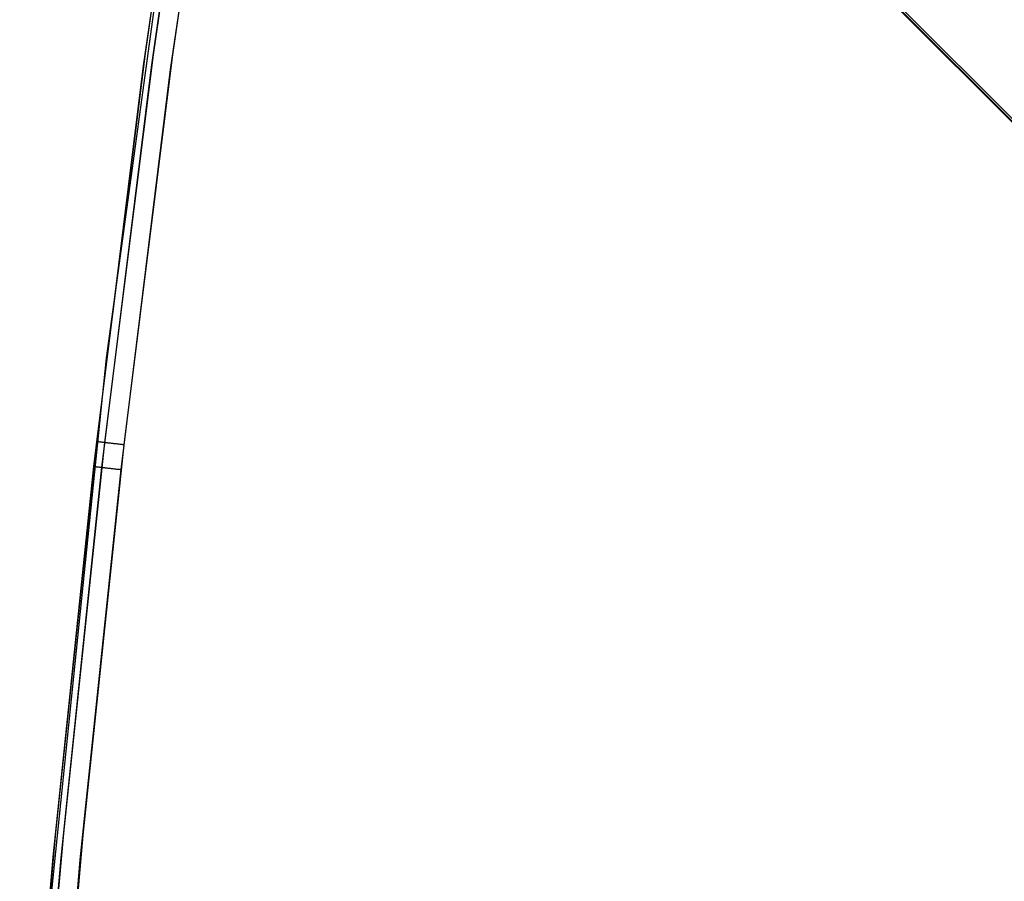
# Model space of a CAD drawing. Units: millimetres. Extents: x -4995 to -3844, y 4559 to 5109.
# Drawn here: x -4991 to -4919, y 4974 to 5037 of the extents above; entities that cross this region are included whole.
import ezdxf

# ---------------------------------------------------------------- set-up
doc = ezdxf.new("R2010")
doc.units = ezdxf.units.MM
doc.header["$MEASUREMENT"] = 0
doc.layers.add('BAM', color=1, linetype='Continuous')
doc.layers.add('INNER_TUBE', color=7, linetype='Continuous')

msp = doc.modelspace()

# ---------------------------------------------------------------- linework, layer by layer
at = {"layer": 'BAM'}
for p, q in [((-4949.813, 5060.553, 978.843), (-4739.459, 4850.199, 1107.026)), ((-4949.813, 5060.47, 978.714), (-4739.459, 4850.116, 1106.898)), ((-4949.813, 5060.47, 978.714), (-4739.459, 4850.116, 1106.898)), ((-4949.731, 5060.67, 978.896), (-4739.376, 4850.316, 1107.08)), ((-4949.731, 5060.67, 978.896), (-4739.376, 4850.316, 1107.08)), ((-4854.645, 4965.585, 1001.155), (-4944.09, 5055.03, 952.603)), ((-4854.645, 4965.585, 1001.155), (-4944.09, 5055.03, 952.603)), ((-4854.839, 4965.496, 1001.341), (-4944.258, 5054.915, 952.803)), ((-4854.839, 4965.496, 1001.341), (-4944.258, 5054.915, 952.803)), ((-4854.761, 4965.5, 1001.21), (-4944.198, 5054.938, 952.661))]:
    msp.add_line(p, q, dxfattribs=at)
at = {"layer": 'INNER_TUBE'}
for p, q in [((-4984.864, 5012.281, 1330.9), (-4977.971, 5062.733, 1330.9)), ((-4982.163, 5033.604, 1332.4), (-4977.971, 5062.733, 1332.4)), ((-4977.971, 5062.733, 1329.4), (-4982.043, 5034.503, 1329.4)), ((-4981.583, 5033.526, 1333.815), (-4977.392, 5062.644, 1333.815)), ((-4977.392, 5062.644, 1327.986), (-4981.462, 5034.425, 1327.986)), ((-4980.181, 5033.338, 1334.4), (-4975.994, 5062.429, 1334.4)), ((-4975.994, 5062.429, 1327.4), (-4980.061, 5034.237, 1327.4)), ((-4982.043, 5034.503, 1329.4), (-4985.577, 5006.201, 1329.4)), ((-4981.462, 5034.425, 1327.986), (-4984.995, 5006.134, 1327.986)), ((-4980.061, 5034.237, 1327.4), (-4983.591, 5005.972, 1327.4)), ((-4985.784, 5004.397, 1332.4), (-4982.163, 5033.604, 1332.4)), ((-4985.202, 5004.331, 1333.815), (-4981.583, 5033.526, 1333.815)), ((-4983.797, 5004.171, 1334.4), (-4980.181, 5033.338, 1334.4)), ((-4990.041, 4961.625, 1330.9), (-4984.864, 5012.281, 1330.9)), ((-4985.577, 5006.201, 1329.4), (-4988.586, 4977.709, 1329.4)), ((-4985.576, 5006.201, 1329.332), (-4985.577, 5006.201, 1329.4)), ((-4985.573, 5006.201, 1329.264), (-4985.576, 5006.201, 1329.332)), ((-4985.567, 5006.2, 1329.196), (-4985.573, 5006.201, 1329.264)), ((-4985.559, 5006.199, 1329.128), (-4985.567, 5006.2, 1329.196)), ((-4985.549, 5006.198, 1329.061), (-4985.559, 5006.199, 1329.128)), ((-4985.536, 5006.196, 1328.993), (-4985.549, 5006.198, 1329.061)), ((-4985.521, 5006.195, 1328.927), (-4985.536, 5006.196, 1328.993)), ((-4985.504, 5006.193, 1328.861), (-4985.521, 5006.195, 1328.927)), ((-4985.484, 5006.19, 1328.795), (-4985.504, 5006.193, 1328.861)), ((-4985.463, 5006.188, 1328.731), (-4985.484, 5006.19, 1328.795)), ((-4985.439, 5006.185, 1328.667), (-4985.463, 5006.188, 1328.731)), ((-4985.413, 5006.182, 1328.604), (-4985.439, 5006.185, 1328.667)), ((-4985.385, 5006.179, 1328.541), (-4985.413, 5006.182, 1328.604)), ((-4985.355, 5006.175, 1328.48), (-4985.385, 5006.179, 1328.541)), ((-4985.322, 5006.172, 1328.42), (-4985.355, 5006.175, 1328.48)), ((-4984.995, 5006.134, 1327.986), (-4988.002, 4977.653, 1327.986)), ((-4983.591, 5005.972, 1327.4), (-4986.595, 4977.518, 1327.4)), ((-4985.288, 5006.168, 1328.361), (-4985.322, 5006.172, 1328.42)), ((-4985.252, 5006.164, 1328.303), (-4985.288, 5006.168, 1328.361)), ((-4985.214, 5006.159, 1328.247), (-4985.252, 5006.164, 1328.303)), ((-4985.174, 5006.155, 1328.192), (-4985.214, 5006.159, 1328.247)), ((-4985.132, 5006.15, 1328.138), (-4985.174, 5006.155, 1328.192)), ((-4985.088, 5006.145, 1328.086), (-4985.132, 5006.15, 1328.138)), ((-4985.043, 5006.139, 1328.035), (-4985.088, 5006.145, 1328.086)), ((-4984.995, 5006.134, 1327.986), (-4985.043, 5006.139, 1328.035)), ((-4984.947, 5006.128, 1327.939), (-4984.995, 5006.134, 1327.986)), ((-4984.896, 5006.123, 1327.893), (-4984.947, 5006.128, 1327.939)), ((-4984.844, 5006.117, 1327.849), (-4984.896, 5006.123, 1327.893)), ((-4984.791, 5006.11, 1327.807), (-4984.844, 5006.117, 1327.849)), ((-4984.736, 5006.104, 1327.766), (-4984.791, 5006.11, 1327.807)), ((-4984.68, 5006.098, 1327.728), (-4984.736, 5006.104, 1327.766)), ((-4984.623, 5006.091, 1327.692), (-4984.68, 5006.098, 1327.728)), ((-4984.564, 5006.084, 1327.657), (-4984.623, 5006.091, 1327.692)), ((-4984.505, 5006.077, 1327.625), (-4984.564, 5006.084, 1327.657)), ((-4984.444, 5006.07, 1327.594), (-4984.505, 5006.077, 1327.625)), ((-4984.382, 5006.063, 1327.566), (-4984.444, 5006.07, 1327.594)), ((-4984.319, 5006.056, 1327.54), (-4984.382, 5006.063, 1327.566)), ((-4984.256, 5006.049, 1327.516), (-4984.319, 5006.056, 1327.54)), ((-4984.192, 5006.041, 1327.494), (-4984.256, 5006.049, 1327.516)), ((-4984.127, 5006.034, 1327.475), (-4984.192, 5006.041, 1327.494)), ((-4984.061, 5006.026, 1327.457), (-4984.127, 5006.034, 1327.475)), ((-4983.995, 5006.019, 1327.442), (-4984.061, 5006.026, 1327.457)), ((-4983.928, 5006.011, 1327.429), (-4983.995, 5006.019, 1327.442)), ((-4983.861, 5006.003, 1327.419), (-4983.928, 5006.011, 1327.429)), ((-4983.794, 5005.996, 1327.411), (-4983.861, 5006.003, 1327.419)), ((-4983.726, 5005.988, 1327.405), (-4983.794, 5005.996, 1327.411)), ((-4983.658, 5005.98, 1327.402), (-4983.726, 5005.988, 1327.405)), ((-4983.591, 5005.972, 1327.4), (-4983.658, 5005.98, 1327.402)), ((-4988.758, 4975.904, 1332.4), (-4985.784, 5004.397, 1332.4)), ((-4988.174, 4975.848, 1333.815), (-4985.202, 5004.331, 1333.815)), ((-4986.767, 4975.715, 1334.4), (-4983.797, 5004.171, 1334.4)), ((-4985.784, 5004.397, 1332.4), (-4985.783, 5004.397, 1332.469)), ((-4985.783, 5004.397, 1332.469), (-4985.78, 5004.397, 1332.537)), ((-4985.78, 5004.397, 1332.537), (-4985.774, 5004.396, 1332.605)), ((-4985.774, 5004.396, 1332.605), (-4985.766, 5004.395, 1332.673)), ((-4985.766, 5004.395, 1332.673), (-4985.755, 5004.394, 1332.74)), ((-4985.755, 5004.394, 1332.74), (-4985.743, 5004.393, 1332.807)), ((-4985.743, 5004.393, 1332.807), (-4985.728, 5004.391, 1332.874)), ((-4985.728, 5004.391, 1332.874), (-4985.71, 5004.389, 1332.94)), ((-4985.71, 5004.389, 1332.94), (-4985.691, 5004.387, 1333.005)), ((-4985.691, 5004.387, 1333.005), (-4985.669, 5004.384, 1333.07)), ((-4985.669, 5004.384, 1333.07), (-4985.646, 5004.382, 1333.134)), ((-4985.646, 5004.382, 1333.134), (-4985.62, 5004.379, 1333.197)), ((-4985.62, 5004.379, 1333.197), (-4985.592, 5004.375, 1333.259)), ((-4985.592, 5004.375, 1333.259), (-4985.561, 5004.372, 1333.32)), ((-4985.561, 5004.372, 1333.32), (-4985.529, 5004.368, 1333.381)), ((-4985.529, 5004.368, 1333.381), (-4985.495, 5004.364, 1333.44)), ((-4985.495, 5004.364, 1333.44), (-4985.459, 5004.36, 1333.497)), ((-4985.459, 5004.36, 1333.497), (-4985.42, 5004.356, 1333.554)), ((-4985.42, 5004.356, 1333.554), (-4985.38, 5004.351, 1333.609)), ((-4985.38, 5004.351, 1333.609), (-4985.338, 5004.347, 1333.663)), ((-4985.338, 5004.347, 1333.663), (-4985.295, 5004.342, 1333.715)), ((-4985.295, 5004.342, 1333.715), (-4985.249, 5004.336, 1333.765)), ((-4985.249, 5004.336, 1333.765), (-4985.202, 5004.331, 1333.815)), ((-4985.202, 5004.331, 1333.815), (-4985.153, 5004.325, 1333.862)), ((-4985.153, 5004.325, 1333.862), (-4985.103, 5004.32, 1333.908)), ((-4985.103, 5004.32, 1333.908), (-4985.051, 5004.314, 1333.952)), ((-4985.051, 5004.314, 1333.952), (-4984.998, 5004.308, 1333.994)), ((-4984.998, 5004.308, 1333.994), (-4984.943, 5004.301, 1334.034)), ((-4984.943, 5004.301, 1334.034), (-4984.887, 5004.295, 1334.073)), ((-4984.887, 5004.295, 1334.073), (-4984.83, 5004.288, 1334.109)), ((-4984.83, 5004.288, 1334.109), (-4984.771, 5004.282, 1334.144)), ((-4984.771, 5004.282, 1334.144), (-4984.711, 5004.275, 1334.176)), ((-4984.711, 5004.275, 1334.176), (-4984.65, 5004.268, 1334.207)), ((-4984.65, 5004.268, 1334.207), (-4984.589, 5004.261, 1334.235)), ((-4984.589, 5004.261, 1334.235), (-4984.526, 5004.254, 1334.261)), ((-4984.526, 5004.254, 1334.261), (-4984.462, 5004.247, 1334.285)), ((-4984.462, 5004.247, 1334.285), (-4984.398, 5004.239, 1334.307)), ((-4984.398, 5004.239, 1334.307), (-4984.333, 5004.232, 1334.326)), ((-4984.333, 5004.232, 1334.326), (-4984.268, 5004.224, 1334.343)), ((-4984.268, 5004.224, 1334.343), (-4984.201, 5004.217, 1334.359)), ((-4984.201, 5004.217, 1334.359), (-4984.135, 5004.209, 1334.371)), ((-4984.135, 5004.209, 1334.371), (-4984.068, 5004.202, 1334.382)), ((-4984.068, 5004.202, 1334.382), (-4984, 5004.194, 1334.39)), ((-4984, 5004.194, 1334.39), (-4983.933, 5004.186, 1334.396)), ((-4983.933, 5004.186, 1334.396), (-4983.865, 5004.178, 1334.399)), ((-4983.865, 5004.178, 1334.399), (-4983.797, 5004.171, 1334.4)), ((-4988.586, 4977.709, 1329.4), (-4991.049, 4949.164, 1329.4)), ((-4988.002, 4977.653, 1327.986), (-4990.465, 4949.119, 1327.986)), ((-4986.595, 4977.518, 1327.4), (-4989.055, 4949.011, 1327.4)), ((-4991.186, 4947.358, 1332.4), (-4988.758, 4975.904, 1332.4)), ((-4990.602, 4947.314, 1333.815), (-4988.174, 4975.848, 1333.815)), ((-4989.192, 4947.208, 1334.4), (-4986.767, 4975.715, 1334.4))]:
    msp.add_line(p, q, dxfattribs=at)

doc.saveas('drawing.dxf')
